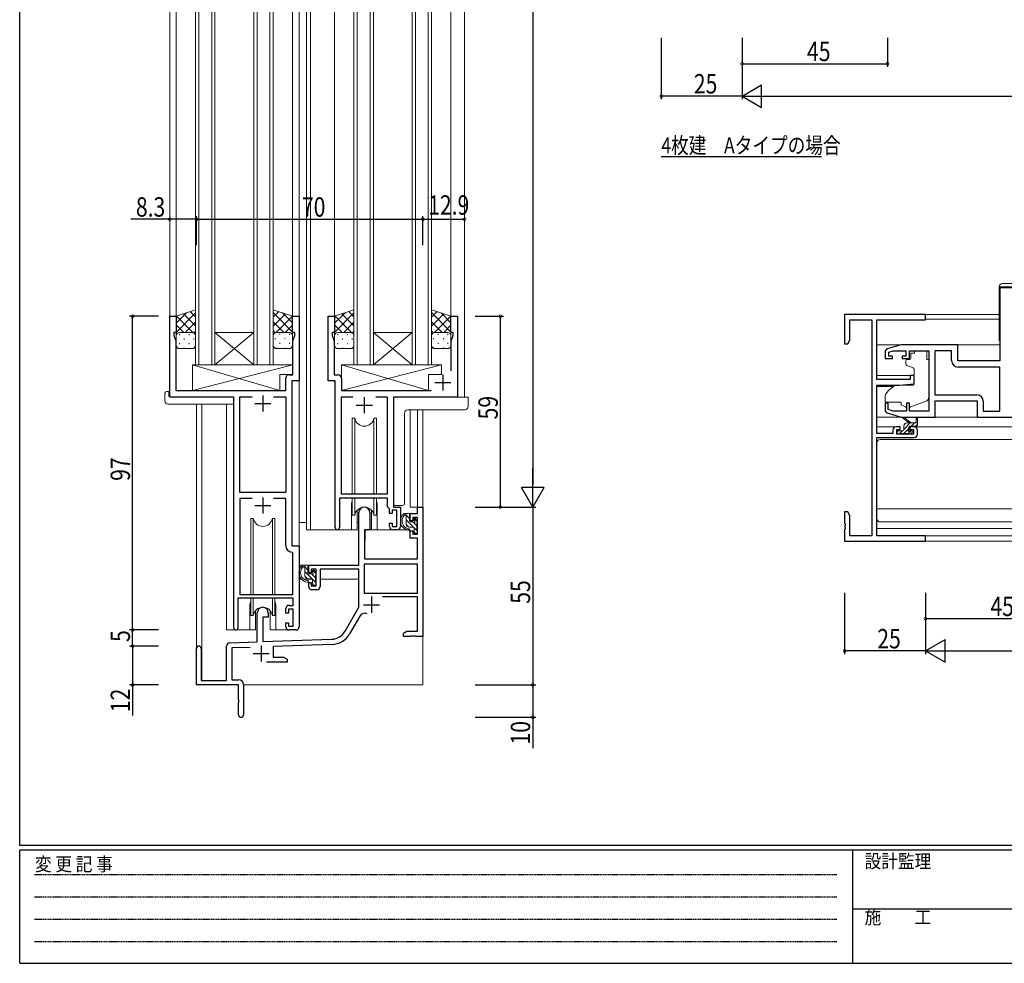
# Model space of a CAD drawing. Extents: x 0 to 793, y 0 to 564.
# Drawn here: x 3 to 307, y 0 to 292 of the extents above; entities that cross this region are included whole.
import ezdxf

# ---------------------------------------------------------------- set-up
doc = ezdxf.new("R2010")
doc.units = 0
doc.linetypes.add('HIDDEN', pattern=[0.375, 0.25, -0.125])
for name, color, linetype in [('USER1', 3, 'CONTINUOUS'), ('YKK_11', 7, 'CONTINUOUS'), ('YKK_12', 2, 'CONTINUOUS'), ('YKK_13', 4, 'CONTINUOUS'), ('YKK_D', 6, 'CONTINUOUS'), ('YKK_ZWAK', 7, 'CONTINUOUS')]:
    doc.layers.add(name, color=color, linetype=linetype)
doc.styles.get("Standard").update_dxf_attribs({"font": 'ROMANS.SHX', "bigfont": 'EXTFONT.SHX'})
doc.styles.add('YKK_OSSTYLE1', font='romans.shx', dxfattribs={"width": 0.9, "bigfont": 'EXTFONT.SHX'})

# ---------------------------------------------------------------- blocks, each defined once
blk = doc.blocks.new('A201')
at = {"layer": 'YKK_ZWAK', "color": 254, "linetype": 'Continuous'}
for p, q in [((21, 35), (21, 410)), ((571, 35), (21, 35)), ((544, 34), (21, 34)), ((21, 9), (21, 34)), ((205, 34), (205, 9)), ((21, 9), (544, 9))]:
    blk.add_line(p, q, dxfattribs=at)
at = {"layer": 'YKK_ZWAK', "color": 131, "linetype": 'HIDDEN'}
for p, q in [((24.28, 28.63), (201.57, 28.63)), ((24.28, 23.68), (201.57, 23.68)), ((24.28, 18.74), (201.57, 18.74)), ((24.28, 13.79), (201.57, 13.79))]:
    blk.add_line(p, q, dxfattribs=at)
at = {"layer": 'YKK_ZWAK', "color": 131, "linetype": 'Continuous'}
blk.add_line((205, 21), (297, 21), dxfattribs=at)
at = {"layer": 'YKK_ZWAK', "color": 131, "linetype": 'Continuous', "style": 'YKK_OSSTYLE1', "width": 0.9}
for s, p in [('変 更 記 事', (24.37, 29.39)), ('設計監理', (207.69, 30.05)), ('施\u3000\u3000工', (207.69, 17.68))]:
    blk.add_text(s, height=3, dxfattribs=at).set_placement(p)

msp = doc.modelspace()

# ---------------------------------------------------------------- linework, layer by layer
at = {"layer": 'YKK_11', "color": 7, "linetype": 'Continuous', "lineweight": 30, "ltscale": 0.5}
for p, q in [((305.99, 208.87), (305.99, 186.27)), ((327.99, 208.87), (305.99, 208.87)), ((49.21, 200.07), (51.21, 200.07)), ((49.21, 175.07), (49.21, 200.07)), ((51.21, 200.07), (51.21, 195.07)), ((87.21, 200.07), (89.21, 200.07)), ((87.21, 195.07), (87.21, 200.07)), ((89.21, 200.07), (89.21, 180.07)), ((98.21, 200.07), (100.21, 200.07)), ((98.21, 180.07), (98.21, 200.07)), ((100.21, 200.07), (100.21, 195.07)), ((136.21, 200.07), (138.21, 200.07)), ((136.21, 195.07), (136.21, 200.07)), ((138.21, 200.07), (138.21, 175.07)), ((257.99, 200.57), (257.99, 191.57)), ((282.99, 200.57), (257.99, 200.57)), ((259.62, 198.94), (266.36, 198.94)), ((259.62, 192.66), (259.62, 198.94)), ((266.36, 198.94), (266.36, 132.2)), ((267.99, 198.94), (282.99, 198.94)), ((267.99, 180.47), (267.99, 198.94)), ((282.99, 198.94), (282.99, 200.57)), ((50.51, 195.07), (50.51, 194.07)), ((51.21, 195.07), (50.51, 195.07)), ((87.91, 195.07), (87.21, 195.07)), ((87.91, 194.07), (87.91, 195.07)), ((99.51, 195.07), (99.51, 194.07)), ((100.21, 195.07), (99.51, 195.07)), ((136.91, 195.07), (136.21, 195.07)), ((136.91, 194.07), (136.91, 195.07)), ((50.51, 194.07), (51.11, 192.42)), ((51.11, 192.42), (51.11, 177.07)), ((87.31, 192.42), (87.91, 194.07)), ((87.31, 182), (87.31, 192.42)), ((99.51, 194.07), (100.11, 192.42)), ((100.11, 192.42), (100.11, 181.97)), ((136.31, 192.42), (136.91, 194.07)), ((136.31, 183.19), (136.31, 192.42)), ((258.99, 191.57), (259.62, 192.66)), ((257.99, 191.57), (258.99, 191.57)), ((270.49, 189.03), (270.49, 186.97)), ((275.49, 191.27), (271.2, 189.98)), ((271.69, 188.98), (272.98, 189.37)), ((271.69, 187.77), (271.69, 188.98)), ((272.98, 189.37), (276.89, 189.37)), ((292.99, 191.27), (275.49, 191.27)), ((276.89, 189.37), (276.89, 187.77)), ((278.09, 189.37), (283.99, 189.37)), ((278.09, 186.97), (278.09, 189.37)), ((283.99, 189.37), (283.99, 170.77)), ((291.09, 189.37), (285.92, 189.37)), ((285.92, 189.37), (285.92, 175.77)), ((285.92, 189.37), (285.92, 175.77)), ((291.09, 186.37), (291.09, 189.37)), ((292.99, 186.27), (292.99, 191.27)), ((270.49, 186.97), (272.79, 186.97)), ((272.79, 187.77), (271.69, 187.77)), ((272.79, 186.97), (272.79, 187.77)), ((275.79, 187.77), (275.79, 186.97)), ((276.89, 187.77), (275.79, 187.77)), ((275.79, 186.97), (278.09, 186.97)), ((305.99, 186.27), (292.99, 186.27)), ((305.99, 184.37), (293.09, 184.37)), ((305.99, 170.77), (305.99, 184.37)), ((85.11, 177.07), (85.11, 181)), ((86.11, 182), (87.31, 182)), ((87.01, 180.07), (87.01, 129.07)), ((89.21, 180.07), (87.01, 180.07)), ((100.41, 180.07), (98.21, 180.07)), ((100.11, 181.97), (101.31, 181.97)), ((100.41, 134.72), (100.41, 180.07)), ((102.31, 180.97), (102.31, 177.07)), ((133.71, 182.07), (133.71, 177.07)), ((278.29, 180.47), (267.99, 180.47)), ((278.29, 181.77), (278.29, 180.47)), ((279.49, 181.77), (278.29, 181.77)), ((279.49, 179.16), (279.49, 181.77)), ((51.11, 177.07), (85.11, 177.07)), ((102.31, 177.07), (130.04, 177.07)), ((131.21, 179.57), (136.21, 179.57)), ((267.99, 178.77), (274.99, 178.77)), ((267.99, 163.77), (267.99, 178.77)), ((274.99, 178.77), (279.49, 179.16)), ((69.01, 175.07), (49.21, 175.07)), ((69.01, 103.72), (69.01, 175.07)), ((70.91, 175.17), (74.67, 175.17)), ((70.91, 145.57), (70.91, 175.17)), ((78.01, 175.57), (78.01, 170.57)), ((81.35, 175.17), (85.11, 175.17)), ((81.35, 175.17), (85.11, 175.17)), ((85.11, 175.17), (85.11, 145.57)), ((102.31, 175.17), (105.84, 175.17)), ((102.31, 145.07), (102.31, 175.17)), ((109.41, 175.07), (109.41, 170.07)), ((112.98, 175.17), (116.51, 175.17)), ((112.98, 175.17), (116.51, 175.17)), ((116.51, 175.17), (116.51, 145.07)), ((118.41, 175.07), (118.41, 143.87)), ((138.21, 175.07), (118.41, 175.07)), ((285.92, 175.77), (298.89, 175.77)), ((285.99, 173.87), (298.99, 173.87)), ((285.99, 168.87), (285.99, 173.87)), ((298.99, 173.87), (298.99, 168.87)), ((300.89, 173.77), (300.89, 170.77)), ((75.51, 173.07), (80.51, 173.07)), ((106.91, 172.57), (111.91, 172.57)), ((270.49, 173.17), (270.49, 171.11)), ((271.49, 173.17), (270.49, 173.17)), ((271.49, 171.22), (271.49, 173.17)), ((272.98, 170.77), (271.49, 171.22)), ((277.09, 170.77), (272.98, 170.77)), ((277.09, 173.17), (277.09, 170.77)), ((278.09, 173.17), (277.09, 173.17)), ((278.09, 170.77), (278.09, 173.17)), ((283.99, 170.77), (278.09, 170.77)), ((300.89, 170.77), (305.99, 170.77)), ((271.2, 170.16), (275.49, 168.87)), ((275.49, 168.87), (285.99, 168.87)), ((298.99, 168.87), (327.99, 168.87)), ((272.89, 164.87), (272.89, 163.77)), ((275.19, 165.87), (273.89, 165.87)), ((274.09, 165.07), (275.19, 165.07)), ((274.09, 163.57), (274.09, 165.07)), ((275.19, 165.07), (275.19, 165.87)), ((278.19, 165.87), (278.19, 165.07)), ((279.49, 165.87), (278.19, 165.87)), ((278.19, 165.07), (279.29, 165.07)), ((279.29, 165.07), (279.29, 163.57)), ((280.49, 163.57), (280.49, 164.87)), ((272.89, 163.77), (267.99, 163.77)), ((267.99, 162.57), (279.49, 162.57)), ((267.99, 132.2), (267.99, 162.57)), ((279.29, 163.57), (274.09, 163.57)), ((85.11, 145.57), (70.91, 145.57)), ((70.91, 143.67), (70.91, 114.07)), ((74.67, 143.67), (70.91, 143.67)), ((74.67, 143.67), (70.91, 143.67)), ((78.01, 144.07), (78.01, 139.07)), ((85.11, 143.67), (81.35, 143.67)), ((85.11, 129.17), (85.11, 143.67)), ((101.71, 143.87), (101.71, 134.72)), ((116.61, 143.87), (101.71, 143.87)), ((116.51, 145.07), (102.31, 145.07)), ((116.61, 141.17), (116.61, 143.87)), ((118.41, 143.87), (118.41, 141.07)), ((75.51, 141.57), (80.51, 141.57)), ((117.21, 140.57), (116.61, 141.17)), ((117.21, 139.07), (117.21, 140.57)), ((118.41, 141.07), (120.61, 141.07)), ((120.61, 141.07), (120.61, 135.07)), ((125.88, 141.07), (127.51, 141.07)), ((125.88, 139.07), (125.88, 141.07)), ((127.51, 141.07), (127.51, 101.07)), ((107.71, 123.07), (107.71, 139.37)), ((111.11, 139.37), (111.11, 134.07)), ((118.01, 139.07), (117.21, 139.07)), ((118.01, 140.07), (118.01, 139.07)), ((119.51, 140.07), (118.01, 140.07)), ((119.51, 135.07), (119.51, 140.07)), ((123.61, 139.07), (125.88, 139.07)), ((123.61, 136.77), (123.61, 139.07)), ((124.41, 137.87), (124.41, 136.77)), ((125.88, 137.87), (124.41, 137.87)), ((125.88, 132.67), (125.88, 137.87)), ((257.99, 139.57), (257.99, 136.03)), ((258.99, 139.57), (257.99, 139.57)), ((259.62, 138.48), (258.99, 139.57)), ((259.62, 132.2), (259.62, 138.48)), ((109.51, 134.07), (109.51, 125.07)), ((111.11, 134.07), (109.51, 134.07)), ((117.21, 136.07), (118.01, 136.07)), ((117.21, 135.07), (117.21, 136.07)), ((118.01, 136.07), (118.01, 135.07)), ((118.01, 135.07), (119.51, 135.07)), ((119.61, 134.07), (118.21, 134.07)), ((124.41, 136.77), (123.61, 136.77)), ((257.99, 136.03), (258.11, 135.84)), ((258.11, 135.29), (257.99, 135.11)), ((257.99, 135.11), (257.99, 135.03)), ((257.99, 135.03), (258.11, 134.84)), ((258.11, 134.29), (257.99, 134.11)), ((257.99, 134.11), (257.99, 130.57)), ((258.11, 135.84), (258.11, 135.29)), ((258.11, 134.84), (258.11, 134.29)), ((123.61, 133.77), (124.41, 133.77)), ((123.61, 131.47), (123.61, 133.77)), ((125.88, 131.47), (123.61, 131.47)), ((124.41, 133.77), (124.41, 132.67)), ((124.41, 132.67), (125.88, 132.67)), ((125.88, 125.07), (125.88, 131.47)), ((266.36, 132.2), (259.62, 132.2)), ((282.99, 132.2), (267.99, 132.2)), ((282.99, 130.57), (282.99, 132.2)), ((87.01, 129.07), (89.21, 129.07)), ((89.21, 129.07), (89.21, 104.07)), ((257.99, 130.57), (282.99, 130.57)), ((87.31, 126.87), (87.02, 127.17)), ((87.31, 114.07), (87.31, 126.87)), ((109.51, 125.07), (125.88, 125.07)), ((92.21, 123.07), (107.71, 123.07)), ((92.21, 120.77), (92.21, 123.07)), ((93.01, 121.87), (93.01, 120.77)), ((94.51, 121.87), (93.01, 121.87)), ((94.51, 116.67), (94.51, 121.87)), ((95.71, 121.87), (95.71, 116.47)), ((107.71, 121.87), (95.71, 121.87)), ((107.71, 110.07), (107.71, 121.87)), ((109.34, 123.44), (109.34, 114.47)), ((125.88, 123.44), (109.34, 123.44)), ((125.88, 123.44), (109.34, 123.44)), ((125.88, 114.47), (125.88, 123.44)), ((93.01, 120.77), (92.21, 120.77)), ((92.21, 117.77), (93.01, 117.77)), ((92.21, 116.47), (92.21, 117.77)), ((93.01, 117.77), (93.01, 116.67)), ((93.01, 116.67), (94.51, 116.67)), ((70.31, 112.87), (70.31, 103.72)), ((87.41, 112.87), (70.31, 112.87)), ((70.91, 114.07), (87.31, 114.07)), ((87.41, 110.67), (87.41, 112.87)), ((94.71, 115.47), (93.21, 115.47)), ((109.34, 114.47), (125.88, 114.47)), ((111.61, 113.37), (111.61, 108.37)), ((125.88, 113.27), (115.01, 113.27)), ((125.88, 102.7), (125.88, 113.27)), ((85.11, 108.27), (85.11, 109.67)), ((86.11, 110.67), (87.41, 110.67)), ((103.46, 102.7), (107.71, 110.07)), ((109.11, 110.87), (114.11, 110.87)), ((76.31, 99.4), (76.31, 108.37)), ((78.01, 107.07), (78.01, 99.46)), ((79.71, 107.07), (78.01, 107.07)), ((79.71, 108.37), (79.71, 107.07)), ((85.91, 108.27), (85.11, 108.27)), ((85.91, 109.47), (85.91, 108.27)), ((87.41, 109.47), (85.91, 109.47)), ((87.41, 104.27), (87.41, 109.47)), ((108, 107.32), (104.87, 101.89)), ((85.11, 105.27), (85.91, 105.27)), ((85.11, 104.07), (85.11, 105.27)), ((85.91, 105.27), (85.91, 104.27)), ((85.91, 104.27), (87.41, 104.27)), ((88.21, 103.07), (86.11, 103.07)), ((121.51, 102.07), (122.6, 102.7)), ((121.51, 101.07), (121.51, 102.07)), ((123.55, 101.07), (121.51, 101.07)), ((122.6, 102.7), (125.88, 102.7)), ((123.73, 101.19), (123.55, 101.07)), ((124.28, 101.19), (123.73, 101.19)), ((124.47, 101.07), (124.28, 101.19)), ((124.55, 101.07), (124.47, 101.07)), ((124.73, 101.19), (124.55, 101.07)), ((125.28, 101.19), (124.73, 101.19)), ((125.47, 101.07), (125.28, 101.19)), ((127.51, 101.07), (125.47, 101.07)), ((66.81, 87.47), (66.81, 98.1)), ((67.77, 99.1), (76.31, 99.4)), ((74.08, 97.69), (68.44, 97.5)), ((68.44, 97.5), (68.44, 87.7)), ((77.51, 98.27), (77.51, 93.27)), ((78.01, 99.46), (99.3, 100.2)), ((99.36, 98.57), (81.21, 97.94)), ((81.21, 97.94), (81.21, 94.7)), ((57.51, 86.07), (57.51, 97.37)), ((58.91, 97.37), (58.91, 87.47)), ((75.01, 95.77), (80.01, 95.77)), ((81.21, 94.7), (84.42, 94.7)), ((84.42, 94.7), (85.51, 94.07)), ((85.51, 93.07), (79.16, 93.07)), ((85.51, 94.07), (85.51, 93.07)), ((70.51, 86.07), (57.51, 86.07)), ((58.91, 87.47), (66.81, 87.47)), ((68.44, 87.7), (70.51, 87.7)), ((70.51, 81.53), (70.51, 86.07)), ((72.01, 86.2), (72.01, 76.82)), ((70.63, 81.34), (70.51, 81.53)), ((70.51, 80.61), (70.63, 80.79)), ((70.51, 76.82), (70.51, 80.61)), ((70.63, 80.79), (70.63, 81.34))]:
    msp.add_line(p, q, dxfattribs=at)
for centre, radius, start, end in [((271.49, 189.03), 1, 106.6993, 180), ((293.09, 186.37), 2, 180, 270), ((86.11, 181), 1, 90, 180), ((101.31, 180.97), 1, 0, 90), ((298.89, 173.77), 2, 0, 90), ((271.49, 171.11), 1, 180, 253.3007), ((273.89, 164.87), 1, 90, 180), ((279.49, 164.87), 1, 0, 90), ((279.49, 163.57), 1, 270, 360), ((109.41, 139.37), 1.7, 360, 180), ((101.06, 134.72), 0.65, 180, 0), ((118.21, 135.07), 1, 180, 270), ((119.61, 135.07), 1, 270, 360), ((87.11, 129.17), 2, 180, 267.5081), ((93.21, 116.47), 1, 180, 270), ((94.71, 116.47), 1, 270, 360), ((78.01, 108.37), 1.7, 360, 180), ((86.11, 109.67), 1, 90, 180), ((109.56, 106.42), 1.8, 65.2987, 150), ((69.66, 103.72), 0.65, 180, 0), ((86.11, 104.07), 1, 180, 270), ((88.21, 104.07), 1, 270, 360), ((99.13, 105.2), 5, 272, 330), ((99.13, 105.2), 6.63, 272, 330), ((58.21, 97.37), 0.7, 360, 180), ((67.81, 98.1), 1, 92, 180), ((70.51, 86.2), 1.5, 0, 90), ((71.26, 76.82), 0.75, 180, 0)]:
    msp.add_arc(centre, radius, start, end, dxfattribs=at)
at = {"layer": 'YKK_12', "color": 2, "linetype": 'Continuous', "lineweight": 13}
for p, q in [((89.21, 498.07), (89.21, 128.77)), ((91.51, 134.07), (91.51, 476.57)), ((92.71, 476.57), (92.71, 134.07)), ((49.21, 457.07), (49.21, 175.07)), ((140.41, 457.07), (140.41, 175.07)), ((57.21, 185.07), (57.21, 449.07)), ((58.21, 449.07), (58.21, 185.07)), ((62.21, 449.07), (62.21, 185.07)), ((63.21, 185.07), (63.21, 449.07)), ((75.21, 185.07), (75.21, 449.07)), ((76.21, 449.07), (76.21, 185.07)), ((80.21, 185.07), (80.21, 449.07)), ((81.21, 449.07), (81.21, 185.07)), ((106.21, 185.07), (106.21, 449.07)), ((107.21, 449.07), (107.21, 185.07)), ((111.21, 449.07), (111.21, 185.07)), ((112.21, 185.07), (112.21, 449.07)), ((124.21, 185.07), (124.21, 449.07)), ((125.21, 449.07), (125.21, 185.07)), ((129.21, 185.07), (129.21, 449.07)), ((130.21, 449.07), (130.21, 185.07)), ((51.21, 434.57), (51.21, 199.57)), ((87.21, 434.57), (87.21, 199.57)), ((100.21, 434.57), (100.21, 200.07)), ((136.21, 434.57), (136.21, 199.57)), ((282.69, 200.57), (305.79, 200.57)), ((282.99, 199.17), (305.79, 199.17)), ((63.21, 195.07), (75.21, 195.07)), ((63.21, 185.07), (75.21, 195.07)), ((75.21, 185.07), (63.21, 195.07)), ((112.21, 195.07), (124.21, 195.07)), ((112.21, 185.07), (124.21, 195.07)), ((124.21, 185.07), (112.21, 195.07)), ((267.99, 191.27), (275.56, 191.27)), ((292.49, 191.27), (305.99, 191.27)), ((69.21, 185.07), (57.21, 185.07)), ((69.21, 185.07), (75.21, 185.07)), ((81.21, 185.07), (75.21, 185.07)), ((118.21, 185.07), (106.21, 185.07)), ((118.21, 185.07), (124.21, 185.07)), ((130.21, 185.07), (124.21, 185.07)), ((267.99, 181.77), (279.49, 181.77)), ((267.99, 178.37), (273.11, 178.37)), ((57.51, 172.88), (57.51, 97.37)), ((59.14, 172.88), (59.14, 87.47)), ((66.81, 103.07), (66.81, 172.88)), ((123.61, 171.12), (123.61, 141.07)), ((125.88, 171.12), (125.88, 141.07)), ((127.51, 171.12), (127.51, 141.07)), ((267.99, 165.87), (273.89, 165.87)), ((279.49, 165.87), (466.84, 165.87)), ((105.41, 141.57), (105.41, 134.07)), ((113.41, 141.57), (113.41, 134.07)), ((126.18, 141.07), (123.61, 141.07)), ((105.41, 134.07), (91.51, 134.07)), ((119.64, 134.07), (113.41, 134.07)), ((267.99, 134.47), (480.79, 134.47)), ((282.69, 132.2), (480.79, 132.2)), ((282.69, 130.57), (480.79, 130.57)), ((74.01, 110.57), (74.01, 103.07)), ((82.01, 110.57), (82.01, 103.07)), ((74.01, 103.07), (66.81, 103.07)), ((88.24, 103.07), (82.01, 103.07)), ((127.51, 101.57), (127.51, 86.07)), ((72.01, 86.07), (127.51, 86.07))]:
    msp.add_line(p, q, dxfattribs=at)
at = {"layer": 'YKK_12', "color": 2, "linetype": 'Continuous', "lineweight": -3}
msp.add_line((201.28, 249.42), (250.82, 249.42), dxfattribs=at)
at = {"layer": 'YKK_12', "color": 2, "linetype": 'Continuous', "lineweight": 13}
for centre, start, end in [((109.41, 141.57), 159.6359, 180), ((109.41, 141.57), 0, 20.3641), ((78.01, 110.57), 159.6359, 180), ((78.01, 110.57), 0, 20.3641)]:
    msp.add_arc(centre, 4, start, end, dxfattribs=at)
at = {"layer": 'YKK_13', "color": 4, "linetype": 'Continuous', "lineweight": 13}
for p, q in [((327.28, 210.36), (306.78, 210.18)), ((305.79, 209.18), (305.79, 209.17)), ((305.79, 209.17), (306.29, 209.17)), ((305.79, 209.17), (305.79, 208.87)), ((305.79, 192.87), (305.79, 208.87)), ((306.29, 209.17), (327.79, 209.17)), ((57.21, 202.07), (51.21, 200.07)), ((57.21, 194.07), (57.21, 202.07)), ((81.21, 202.07), (87.21, 200.07)), ((81.21, 194.07), (81.21, 202.07)), ((106.21, 202.07), (100.21, 200.07)), ((106.21, 194.07), (106.21, 202.07)), ((130.21, 202.07), (136.21, 200.07)), ((130.21, 194.07), (130.21, 202.07)), ((51.21, 200.07), (51.21, 194.07)), ((87.21, 200.07), (87.21, 194.07)), ((100.21, 200.07), (100.21, 194.07)), ((136.21, 200.07), (136.21, 194.07)), ((52.21, 195.07), (56.21, 195.07)), ((52.21, 195.07), (56.21, 195.07)), ((86.21, 195.07), (82.21, 195.07)), ((86.21, 195.07), (82.21, 195.07)), ((101.21, 195.07), (105.21, 195.07)), ((101.21, 195.07), (105.21, 195.07)), ((135.21, 195.07), (131.21, 195.07)), ((135.21, 195.07), (131.21, 195.07)), ((51.21, 191.07), (51.21, 194.07)), ((57.21, 194.07), (57.21, 191.07)), ((81.21, 194.07), (81.21, 191.07)), ((87.21, 191.07), (87.21, 194.07)), ((100.21, 191.07), (100.21, 194.07)), ((106.21, 194.07), (106.21, 191.07)), ((130.21, 194.07), (130.21, 191.07)), ((136.21, 191.07), (136.21, 194.07)), ((56.21, 190.07), (52.21, 190.07)), ((82.21, 190.07), (86.21, 190.07)), ((105.21, 190.07), (101.21, 190.07)), ((131.21, 190.07), (135.21, 190.07)), ((279.59, 189.34), (283.39, 189.34)), ((279.59, 189.34), (279.59, 188.67)), ((283.39, 189.34), (283.39, 188.67)), ((276.89, 186.37), (276.89, 185.32)), ((278.12, 186.67), (277.19, 186.67)), ((279.59, 188.67), (278.42, 188.67)), ((278.42, 187.67), (278.42, 188.67)), ((278.42, 187.67), (278.42, 186.97)), ((283.39, 187.67), (283.39, 188.67)), ((283.39, 186.67), (283.39, 187.67)), ((283.39, 186.67), (283.99, 186.67)), ((283.99, 175.11), (283.99, 186.67)), ((56.28, 185.07), (56.28, 177.07)), ((56.28, 185.07), (87.28, 185.07)), ((56.28, 177.07), (87.28, 185.07)), ((83.28, 177.07), (56.28, 185.07)), ((87.28, 185.07), (87.28, 182.07)), ((102.31, 185.07), (102.31, 177.07)), ((102.31, 185.07), (133.3, 185.07)), ((102.31, 177.07), (133.3, 185.07)), ((129.31, 177.07), (102.31, 185.07)), ((133.3, 185.07), (133.3, 182.07)), ((277.22, 184.85), (279.22, 184.12)), ((279.49, 183.67), (279.49, 179.07)), ((83.28, 182.07), (83.28, 177.07)), ((83.28, 182.07), (87.28, 182.07)), ((129.31, 182.07), (129.31, 177.07)), ((129.31, 182.07), (133.3, 182.07)), ((48.72, 176.76), (48.91, 176.76)), ((48.91, 176.76), (48.91, 176.26)), ((56.28, 177.07), (83.28, 177.07)), ((102.31, 177.07), (129.31, 177.07)), ((273.25, 178.49), (271.56, 177.07)), ((279.27, 178.77), (273.89, 178.72)), ((47.72, 173.88), (47.72, 176.26)), ((48.91, 175.37), (48.91, 176.26)), ((49.21, 175.07), (68.51, 175.07)), ((69.01, 173.88), (69.01, 174.57)), ((69.01, 173.88), (69.01, 172.88)), ((118.41, 173.25), (118.41, 174.57)), ((118.91, 175.07), (141.51, 175.07)), ((141.51, 175.07), (141.51, 173.25)), ((270.49, 174.77), (270.49, 173.47)), ((278.36, 172.03), (283, 173.7)), ((48.72, 172.88), (69.01, 172.88)), ((118.41, 172.75), (118.41, 173.25)), ((118.41, 172.3), (118.41, 172.75)), ((118.41, 170.8), (118.41, 172.3)), ((118.41, 142.07), (118.41, 170.8)), ((122.85, 171.12), (140.51, 171.12)), ((141.51, 173.25), (141.51, 172.12)), ((270.49, 173.47), (275.49, 173.47)), ((275.49, 173.47), (275.49, 173.17)), ((275.49, 173.17), (275.49, 172.67)), ((276.8, 172.06), (275.49, 172.67)), ((105.66, 168.57), (105.66, 145.07)), ((106.45, 168.57), (105.66, 168.57)), ((106.45, 145.07), (106.45, 168.57)), ((113.16, 168.57), (112.37, 168.57)), ((112.37, 145.07), (112.37, 168.57)), ((113.16, 145.07), (113.16, 168.57)), ((121.86, 142.07), (121.86, 170.13)), ((275.56, 168.87), (267.99, 168.87)), ((277.99, 167.07), (276.17, 168.47)), ((278.59, 167.07), (276.37, 168.75)), ((280.19, 168.2), (279.99, 167.07)), ((280.49, 166.37), (280.49, 168.37)), ((285.49, 168.87), (299.49, 168.87)), ((275.99, 164.67), (274.59, 164.67)), ((276.29, 164.97), (276.29, 166.07)), ((277.29, 167.07), (280.49, 167.07)), ((277.89, 165.13), (277.89, 165.77)), ((278.19, 166.07), (280.19, 166.07)), ((278.69, 164.67), (278.35, 164.67)), ((268.99, 161.97), (321.99, 161.97)), ((274.29, 164.37), (274.29, 163.87)), ((274.59, 163.57), (275.09, 163.57)), ((275.29, 163.77), (277.39, 163.77)), ((277.59, 163.57), (278.19, 163.57)), ((278.4, 163.66), (278.9, 164.16)), ((267.99, 137.47), (267.99, 160.97)), ((105.66, 143.87), (105.66, 138.57)), ((106.45, 138.57), (106.45, 143.87)), ((112.37, 138.57), (112.37, 143.87)), ((113.16, 138.57), (113.16, 143.87)), ((119.5, 141.57), (118.91, 141.57)), ((120, 141.57), (119.5, 141.57)), ((120.34, 141.57), (120, 141.57)), ((121.13, 141.57), (120.34, 141.57)), ((121.36, 141.57), (121.13, 141.57)), ((121.36, 141.57), (121.36, 141.57)), ((267.99, 140.51), (322.99, 140.51)), ((74.26, 137.57), (74.26, 114.07)), ((75.05, 137.57), (74.26, 137.57)), ((75.05, 114.07), (75.05, 137.57)), ((81.76, 137.57), (80.97, 137.57)), ((80.97, 114.07), (80.97, 137.57)), ((81.76, 114.07), (81.76, 137.57)), ((105.66, 138.57), (106.45, 138.57)), ((107.16, 140.05), (107.16, 134.07)), ((111.66, 134.07), (111.66, 140.05)), ((112.37, 138.57), (113.16, 138.57)), ((123.08, 139.07), (121.78, 139.07)), ((122.38, 135.87), (122.38, 139.07)), ((123.38, 136.77), (123.38, 138.77)), ((124.78, 137.27), (124.78, 136.93)), ((125.79, 136.98), (125.29, 137.48)), ((89.21, 123.07), (89.21, 136.27)), ((91.51, 136.27), (89.21, 136.27)), ((107.16, 134.07), (105.41, 134.07)), ((107.16, 136.27), (107.71, 136.27)), ((123.51, 134.07), (109.93, 134.07)), ((113.41, 134.07), (111.66, 134.07)), ((124.48, 134.87), (123.38, 134.87)), ((123.51, 134.07), (123.58, 131.47)), ((124.32, 136.47), (123.68, 136.47)), ((124.78, 134.57), (124.78, 133.27)), ((125.68, 133.97), (125.68, 135.97)), ((125.88, 136.17), (125.88, 136.77)), ((268.99, 136.47), (321.99, 136.47)), ((109.61, 131.57), (109.51, 131.57)), ((109.63, 133.77), (109.58, 127.57)), ((123.58, 131.47), (125.55, 131.47)), ((125.08, 132.97), (125.58, 132.97)), ((125.88, 127.57), (125.85, 131.17)), ((125.88, 133.27), (125.88, 133.77)), ((109.51, 126.64), (109.59, 126.56)), ((109.58, 127.57), (109.6, 125.37)), ((109.9, 125.07), (125.56, 125.07)), ((125.86, 125.37), (125.88, 127.57)), ((107.41, 123.07), (89.21, 123.07)), ((89.41, 123.07), (89.41, 121.82)), ((91.68, 123.07), (90.38, 123.07)), ((90.98, 119.87), (90.98, 123.07)), ((91.98, 120.77), (91.98, 122.77)), ((89.41, 119.68), (89.41, 118.77)), ((93.08, 118.87), (91.98, 118.87)), ((92.92, 120.47), (92.28, 120.47)), ((93.38, 121.27), (93.38, 120.93)), ((94.39, 120.98), (93.89, 121.48)), ((94.28, 117.97), (94.28, 119.97)), ((94.48, 120.17), (94.48, 120.77)), ((107.61, 121.79), (107.61, 118.77)), ((89.41, 118.77), (89.99, 118.77)), ((90.69, 118.77), (93.3, 118.77)), ((93.38, 118.57), (93.38, 117.27)), ((93.68, 116.97), (94.18, 116.97)), ((94.28, 118.77), (94.51, 118.77)), ((94.48, 117.27), (94.48, 117.77)), ((107.61, 118.77), (95.71, 118.77)), ((74.26, 112.87), (74.26, 107.57)), ((75.05, 107.57), (75.05, 112.87)), ((80.97, 107.57), (80.97, 112.87)), ((81.76, 107.57), (81.76, 112.87)), ((74.26, 107.57), (75.05, 107.57)), ((75.76, 109.05), (75.76, 103.07)), ((80.26, 103.07), (80.26, 109.05)), ((80.97, 107.57), (81.76, 107.57)), ((74.01, 103.07), (75.76, 103.07)), ((80.26, 103.07), (82.01, 103.07))]:
    msp.add_line(p, q, dxfattribs=at)
at = {"layer": 'YKK_13', "color": 4}
for p, q in [((54.44, 201.15), (51.21, 197.91)), ((57.21, 201.09), (51.21, 195.09)), ((55.58, 201.53), (57.21, 199.89)), ((82.92, 201.5), (81.21, 199.79)), ((81.21, 201.19), (87.21, 195.19)), ((84.13, 201.1), (87.21, 198.01)), ((103.44, 201.15), (100.21, 197.91)), ((106.21, 201.09), (100.21, 195.09)), ((104.58, 201.53), (106.21, 199.89)), ((131.92, 201.5), (130.21, 199.79)), ((130.21, 201.19), (136.21, 195.19)), ((133.13, 201.1), (136.21, 198.01)), ((51.34, 200.11), (56.4, 195.05)), ((53.46, 200.82), (57.21, 197.07)), ((57.21, 198.26), (54.02, 195.07)), ((85.04, 200.79), (81.21, 196.97)), ((81.21, 198.36), (84.5, 195.07)), ((87.16, 200.09), (82.14, 195.07)), ((100.34, 200.11), (105.4, 195.05)), ((102.46, 200.82), (106.21, 197.07)), ((106.21, 198.26), (103.02, 195.07)), ((134.04, 200.79), (130.21, 196.97)), ((130.21, 198.36), (133.5, 195.07)), ((136.16, 200.09), (131.14, 195.07)), ((51.21, 197.41), (53.55, 195.07)), ((57.21, 195.43), (56.71, 194.93)), ((81.21, 195.53), (81.77, 194.97)), ((87.21, 197.31), (84.97, 195.07)), ((100.21, 197.41), (102.55, 195.07)), ((106.21, 195.43), (105.71, 194.93)), ((130.21, 195.53), (130.77, 194.97)), ((136.21, 197.31), (133.97, 195.07)), ((51.21, 194.58), (51.3, 194.49)), ((52.13, 194.48), (52.33, 194.48)), ((53.54, 193.07), (53.74, 193.07)), ((55.16, 194.48), (55.36, 194.48)), ((56.57, 193.07), (56.77, 193.07)), ((57.19, 194.26), (57.21, 194.24)), ((81.21, 194.14), (81.21, 194.14)), ((81.94, 193.07), (81.74, 193.07)), ((83.36, 194.48), (83.16, 194.48)), ((84.97, 193.07), (84.77, 193.07)), ((86.39, 194.48), (86.19, 194.48)), ((87.21, 194.48), (87.15, 194.42)), ((100.21, 194.58), (100.3, 194.49)), ((101.13, 194.48), (101.33, 194.48)), ((102.54, 193.07), (102.74, 193.07)), ((104.16, 194.48), (104.36, 194.48)), ((105.57, 193.07), (105.77, 193.07)), ((106.19, 194.26), (106.21, 194.24)), ((130.21, 194.14), (130.21, 194.14)), ((130.94, 193.07), (130.74, 193.07)), ((132.36, 194.48), (132.16, 194.48)), ((133.97, 193.07), (133.77, 193.07)), ((135.39, 194.48), (135.19, 194.48)), ((136.21, 194.48), (136.15, 194.42)), ((52.13, 191.65), (52.33, 191.65)), ((53.54, 190.24), (53.74, 190.24)), ((55.16, 191.65), (55.36, 191.65)), ((56.57, 190.24), (56.77, 190.24)), ((81.94, 190.24), (81.74, 190.24)), ((83.36, 191.65), (83.16, 191.65)), ((84.97, 190.24), (84.77, 190.24)), ((86.39, 191.65), (86.19, 191.65)), ((101.13, 191.65), (101.33, 191.65)), ((102.54, 190.24), (102.74, 190.24)), ((104.16, 191.65), (104.36, 191.65)), ((105.57, 190.24), (105.77, 190.24)), ((130.94, 190.24), (130.74, 190.24)), ((132.36, 191.65), (132.16, 191.65)), ((133.97, 190.24), (133.77, 190.24)), ((135.39, 191.65), (135.19, 191.65)), ((274.31, 164.47), (274.49, 164.65)), ((274.76, 163.57), (275.86, 164.67)), ((276.29, 165.1), (278.26, 167.07)), ((276.3, 163.77), (277.89, 165.36)), ((276.45, 166.61), (276.75, 166.91)), ((277.48, 163.6), (278.55, 164.67)), ((278.6, 166.07), (279.6, 167.07)), ((279.95, 166.07), (280.49, 166.61)), ((123.38, 137.54), (122.38, 138.54)), ((125.88, 133.63), (122.38, 137.13)), ((125.88, 136.46), (124.86, 137.48)), ((123.21, 134.88), (122.39, 135.7)), ((125.68, 135.24), (124.69, 136.24)), ((125.13, 132.97), (124.78, 133.32)), ((91.98, 121.54), (90.98, 122.54)), ((94.48, 117.63), (90.98, 121.13)), ((91.81, 118.88), (90.99, 119.7)), ((94.28, 119.24), (93.29, 120.24)), ((94.48, 120.46), (93.46, 121.48)), ((93.73, 116.97), (93.38, 117.32))]:
    msp.add_line(p, q, dxfattribs=at)
at = {"layer": 'YKK_13', "color": 4, "linetype": 'Continuous', "lineweight": 13}
for centre, radius, start, end in [((306.79, 209.18), 1, 90.5, 180), ((52.21, 194.07), 1, 89.9999, 179.9999), ((52.21, 194.07), 1, 89.9999, 179.9999), ((56.21, 194.07), 1, 359.9999, 89.9999), ((56.21, 194.07), 1, 359.9999, 89.9999), ((82.21, 194.07), 1, 90.0001, 180.0001), ((82.21, 194.07), 1, 90.0001, 180.0001), ((86.21, 194.07), 1, 0.0001, 90.0001), ((86.21, 194.07), 1, 0.0001, 90.0001), ((101.21, 194.07), 1, 89.9999, 179.9999), ((101.21, 194.07), 1, 89.9999, 179.9999), ((105.21, 194.07), 1, 359.9999, 89.9999), ((105.21, 194.07), 1, 359.9999, 89.9999), ((131.21, 194.07), 1, 90.0001, 180.0001), ((131.21, 194.07), 1, 90.0001, 180.0001), ((135.21, 194.07), 1, 0.0001, 90.0001), ((135.21, 194.07), 1, 0.0001, 90.0001), ((306.29, 192.87), 0.5, 180, 233.1302), ((52.21, 191.07), 1, 179.9999, 269.9999), ((56.21, 191.07), 1, 269.9999, 359.9999), ((82.21, 191.07), 1, 180.0001, 270.0001), ((86.21, 191.07), 1, 270.0001, 0.0001), ((101.21, 191.07), 1, 179.9999, 269.9999), ((105.21, 191.07), 1, 269.9999, 359.9999), ((131.21, 191.07), 1, 180.0001, 270.0001), ((135.21, 191.07), 1, 270.0001, 0.0001), ((277.19, 186.37), 0.3, 90, 180), ((278.12, 186.97), 0.3, 270, 0), ((277.39, 185.32), 0.5, 180, 250), ((278.99, 183.67), 0.5, 0, 70), ((48.49, 175.62), 1.17, 78.7837, 123.3409), ((273.49, 174.77), 3, 130, 180), ((273.9, 177.72), 1, 90.5, 130), ((279.19, 179.07), 0.3, 270.5, 0), ((48.15, 176.28), 0.427, 134.083, 183.7494), ((48.72, 173.88), 1, 180, 269.9949), ((49.21, 175.37), 0.3, 180, 270), ((68.51, 174.57), 0.5, 0, 90), ((118.91, 174.57), 0.5, 90, 180), ((282.49, 175.11), 1.5, 289.8533, 0), ((122.74, 170.18), 0.879, 130.9453, 183.2532), ((122.83, 170.18), 0.939, 88.7665, 135.5627), ((140.51, 172.12), 1, 270, 0), ((277.22, 172.97), 1, 245, 262.5931), ((278.02, 172.97), 1, 273.8868, 289.8533), ((109.41, 169.07), 3, 189.598, 350.4058), ((276.19, 168.67), 0.2, 24.4171, 264.4171), ((280.29, 168.37), 0.2, 360, 240), ((274.59, 164.37), 0.3, 90, 180), ((275.99, 164.97), 0.3, 270, 360), ((277.29, 166.07), 1, 90, 180), ((277.89, 164.67), 0.25, 123.0557, 326.9443), ((277.59, 165.13), 0.3, 303.0557, 360), ((278.19, 165.77), 0.3, 90, 180), ((278.35, 164.37), 0.3, 90, 146.9443), ((278.69, 164.37), 0.3, 315, 90), ((280.19, 166.37), 0.3, 270, 360), ((268.99, 160.97), 1, 90, 180), ((274.59, 163.87), 0.3, 180, 270), ((275.09, 163.77), 0.2, 270, 360), ((277.59, 163.77), 0.2, 180, 270), ((278.19, 163.87), 0.3, 270, 315), ((109.41, 138.07), 3, 9.5942, 170.4066), ((118.91, 142.07), 0.5, 180, 270), ((121.36, 142.07), 0.5, 270, 0), ((78.01, 138.07), 3, 189.598, 350.4058), ((123.49, 136.75), 2.89, 126.4519, 263.9039), ((123.58, 136.78), 2.5, 139.4581, 259.2522), ((121.52, 138.67), 0.3, 301.6219, 336.9504), ((121.98, 138.47), 0.2, 36.8699, 156.9504), ((122.38, 138.77), 0.3, 216.8699, 270), ((123.08, 138.77), 0.3, 0, 90), ((125.08, 137.27), 0.3, 45, 180), ((268.99, 137.47), 1, 180, 270), ((109.93, 133.77), 0.3, 90, 179.5), ((123.38, 135.87), 1, 180, 270), ((123.26, 134.12), 0.25, 253.6388, 125.5816), ((123.68, 136.77), 0.3, 180, 270), ((124.32, 136.17), 0.3, 33.0557, 90), ((124.48, 134.57), 0.3, 0, 90), ((124.78, 136.47), 0.25, 213.0557, 56.9443), ((125.08, 136.93), 0.3, 180, 236.9443), ((125.68, 136.17), 0.2, 270, 0), ((125.58, 136.77), 0.3, 0, 45), ((125.08, 133.27), 0.3, 180, 270), ((125.55, 131.17), 0.3, 0.5, 90), ((125.58, 133.27), 0.3, 270, 0), ((125.68, 133.77), 0.2, 0, 90), ((109.9, 125.37), 0.3, 180.5, 270), ((125.56, 125.37), 0.3, 270, 359.5), ((92.09, 120.75), 2.89, 126.4519, 263.9039), ((92.18, 120.78), 2.5, 139.4581, 259.2522), ((90.12, 122.67), 0.3, 301.6219, 336.9504), ((90.58, 122.47), 0.2, 36.8699, 156.9504), ((90.98, 122.77), 0.3, 216.8699, 270), ((91.68, 122.77), 0.3, 0, 90), ((91.98, 119.87), 1, 180, 270), ((92.28, 120.77), 0.3, 180, 270), ((92.92, 120.17), 0.3, 33.0557, 90), ((93.08, 118.57), 0.3, 0, 90), ((93.38, 120.47), 0.25, 213.0557, 56.9443), ((93.68, 121.27), 0.3, 45, 180), ((93.68, 120.93), 0.3, 180, 236.9443), ((94.28, 120.17), 0.2, 270, 0), ((94.18, 120.77), 0.3, 0, 45), ((91.86, 118.12), 0.25, 253.6388, 125.5816), ((93.68, 117.27), 0.3, 180, 270), ((94.18, 117.27), 0.3, 270, 0), ((94.28, 117.77), 0.2, 0, 90), ((78.01, 107.07), 3, 9.5942, 170.4066)]:
    msp.add_arc(centre, radius, start, end, dxfattribs=at)
at = {"layer": 'YKK_D', "color": 6, "linetype": 'Continuous'}
for p, q in [((161.51, 484.07), (161.51, 148.07)), ((201.25, 286.15), (201.25, 267.15)), ((226.25, 286.15), (226.25, 267.15)), ((226.25, 286.15), (226.25, 267.15)), ((226.25, 286.15), (226.25, 277.15)), ((271.25, 286.15), (271.25, 277.15)), ((226.25, 278.15), (271.25, 278.15)), ((226.25, 268.15), (201.25, 268.15)), ((233.25, 268.15), (706.25, 268.15)), ((49.21, 230.07), (37.19, 230.07)), ((57.51, 230.07), (49.21, 230.07)), ((57.51, 222.07), (57.51, 231.07)), ((57.51, 222.07), (57.51, 231.07)), ((57.51, 230.07), (127.51, 230.07)), ((127.51, 222.07), (127.51, 231.07)), ((127.51, 222.07), (127.51, 231.07)), ((127.51, 230.07), (140.41, 230.07)), ((45.72, 200.07), (36.72, 200.07)), ((37.72, 103.07), (37.72, 200.07)), ((143.71, 200.07), (152.51, 200.07)), ((151.51, 141.07), (151.51, 200.07)), ((143.71, 141.07), (162.51, 141.07)), ((143.71, 141.07), (152.51, 141.07)), ((143.71, 141.07), (162.51, 141.07)), ((161.51, 141.07), (161.51, 86.07)), ((257.99, 114.57), (257.99, 95.57)), ((282.99, 114.57), (282.99, 95.57)), ((282.99, 114.57), (282.99, 95.57)), ((282.99, 114.57), (282.99, 105.57)), ((282.99, 106.57), (327.99, 106.57)), ((45.72, 103.07), (36.72, 103.07)), ((45.72, 103.07), (36.72, 103.07)), ((37.72, 98.07), (37.72, 103.07)), ((45.72, 98.07), (36.72, 98.07)), ((45.72, 98.07), (36.72, 98.07)), ((37.72, 98.07), (37.72, 86.07)), ((282.99, 96.57), (257.99, 96.57)), ((289.99, 96.57), (675.99, 96.57)), ((45.72, 86.07), (36.72, 86.07)), ((37.72, 86.07), (37.72, 76.61)), ((143.71, 86.07), (162.51, 86.07)), ((143.71, 86.07), (162.51, 86.07)), ((161.51, 86.07), (161.51, 76.07)), ((143.71, 76.07), (162.51, 76.07)), ((161.51, 76.07), (161.51, 66.56))]:
    msp.add_line(p, q, dxfattribs=at)
at = {"layer": 'YKK_D', "color": 6, "lineweight": -2}
for p, q in [((226.25, 268.15), (232.32, 271.65)), ((232.32, 264.65), (232.32, 271.65)), ((226.25, 268.15), (238.38, 268.15)), ((226.25, 268.15), (232.32, 264.65)), ((161.51, 141.07), (161.51, 153.19)), ((165.01, 147.13), (158.01, 147.13)), ((161.51, 141.07), (158.01, 147.13)), ((161.51, 141.07), (165.01, 147.13)), ((282.99, 96.57), (289.05, 100.07)), ((289.05, 93.07), (289.05, 100.07)), ((282.99, 96.57), (295.11, 96.57)), ((282.99, 96.57), (289.05, 93.07))]:
    msp.add_line(p, q, dxfattribs=at)
at = {"layer": 'YKK_D', "color": 6, "linetype": 'ByBlock', "const_width": 0.85}
for points in [[(226.36, 278.15, 1), (226.15, 278.15, 1)], [(271.15, 278.15, 1), (271.36, 278.15, 1)], [(201.36, 268.15, 1), (201.15, 268.15, 1)], [(49.32, 230.07, 1), (49.1, 230.07, 1)], [(57.62, 230.07, 1), (57.4, 230.07, 1)], [(57.4, 230.07, 1), (57.62, 230.07, 1)], [(127.62, 230.07, 1), (127.4, 230.07, 1)], [(127.4, 230.07, 1), (127.62, 230.07, 1)], [(140.3, 230.07, 1), (140.52, 230.07, 1)], [(37.72, 199.96, 1), (37.72, 200.18, 1)], [(151.51, 199.96, 1), (151.51, 200.18, 1)], [(151.51, 141.18, 1), (151.51, 140.96, 1)], [(283.1, 106.57, 1), (282.88, 106.57, 1)], [(37.72, 102.96, 1), (37.72, 103.18, 1)], [(37.72, 103.18, 1), (37.72, 102.96, 1)], [(37.72, 97.96, 1), (37.72, 98.18, 1)], [(37.72, 98.18, 1), (37.72, 97.96, 1)], [(258.1, 96.57, 1), (257.88, 96.57, 1)], [(37.72, 86.18, 1), (37.72, 85.96, 1)], [(161.51, 86.18, 1), (161.51, 85.96, 1)], [(161.51, 85.96, 1), (161.51, 86.18, 1)], [(161.51, 76.18, 1), (161.51, 75.96, 1)]]:
    msp.add_lwpolyline(points, format="xyb", close=True, dxfattribs=at)

# ---------------------------------------------------------------- block references
at = {"layer": 'YKK_ZWAK', "xscale": 1.4, "yscale": 1.4, "zscale": 1.4}
msp.add_blockref('A201', (-26.6, -12.6), dxfattribs=at)

# ---------------------------------------------------------------- texts
at = {"layer": 'USER1', "color": 3, "linetype": 'Continuous', "lineweight": 13, "width": 0.8}
msp.add_text('4枚建\u3000Aタイプの場合', height=5, dxfattribs=at).set_placement((201.28, 250.42))
at = {"layer": 'YKK_D', "color": 6, "width": 0.8}
for s, p in [('45', (246.35, 278.95)), ('25', (211.35, 268.95)), ('8.3', (38.75, 230.87)), ('70', (90.11, 230.87)), ('12.9', (129.16, 231.47)), ('45', (303.09, 107.37)), ('25', (268.09, 97.37))]:
    msp.add_text(s, height=6, dxfattribs=at).set_placement(p)
for s, p in [('59', (150.71, 168.17)), ('97', (36.92, 149.17)), ('55', (160.71, 111.17)), ('5', (36.92, 99.37)), ('12', (36.92, 77.65)), ('10', (160.71, 67.65))]:
    msp.add_text(s, height=6, rotation=90, dxfattribs=at).set_placement(p)

doc.saveas('drawing.dxf')
